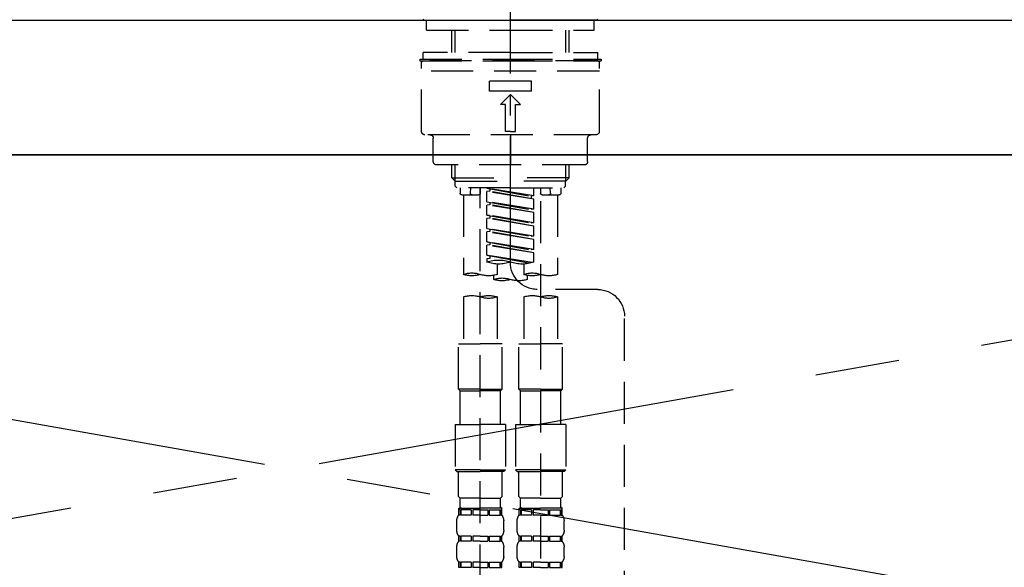
# Model space of a CAD drawing. Extents: x 55896 to 82369, y -11045 to -2175.
# Drawn here: x 57430 to 57723, y -8155 to -7992 of the extents above; entities that cross this region are included whole.
import ezdxf

# ---------------------------------------------------------------- set-up
doc = ezdxf.new("R2010")
doc.units = 0
doc.header["$LTSCALE"] = 50
doc.header["$MEASUREMENT"] = 0
for name, pattern in [('CENTER', [2, 1.25, -0.25, 0.25, -0.25]), ('CENTER2', [1.125, 0.75, -0.125, 0.125, -0.125]), ('DASHED', [0.75, 0.5, -0.25]), ('HIDDEN', [0.375, 0.25, -0.125])]:
    doc.linetypes.add(name, pattern=pattern)
for name, color, linetype in [('120-キャビネット（外）', 7, 'CONTINUOUS'), ('123-扉向き', 231, 'CENTER'), ('126-甲板', 2, 'CONTINUOUS'), ('150-機器', 8, 'CONTINUOUS')]:
    doc.layers.add(name, color=color, linetype=linetype)

# ---------------------------------------------------------------- blocks, each defined once
blk = doc.blocks.new('KHB800HL-10_S2')
at = {"layer": '150-機器', "color": 161, "linetype": 'HIDDEN', "ltscale": 4}
blk.add_line((401.5, 0), (-401.5, 0), dxfattribs=at)
blk = doc.blocks.new('F402_S')
at = {"layer": '150-機器', "color": 161, "linetype": 'CENTER2'}
blk.add_line((0, -72.08), (0, 259.91), dxfattribs=at)
at = {"layer": '150-機器', "color": 13, "linetype": 'Continuous'}
for p, q in [((-25.63, 0), (-25.93, 0.3)), ((-25.63, 0), (0, 0)), ((25.63, 0), (0, 0)), ((25.93, 0.3), (25.63, 0))]:
    blk.add_line(p, q, dxfattribs=at)
at = {"layer": '150-機器', "color": 13, "linetype": 'DASHED', "ltscale": 0.5}
for p, q in [((-24.93, -2.99), (-24.93, 0)), ((24.93, -2.99), (24.93, 0)), ((0, -2.99), (-24.93, -2.99)), ((-17.45, -9.63), (-17.45, -2.99)), ((-16.44, -9.63), (-16.44, -2.99)), ((24.93, -2.99), (0, -2.99)), ((16.44, -9.63), (16.44, -2.99)), ((17.45, -9.63), (17.45, -2.99)), ((0, -11.63), (-26.93, -11.63)), ((-26.93, -11.63), (-26.93, -12.12)), ((0, -9.63), (-25.93, -9.63)), ((-25.93, -11.63), (-25.93, -9.63)), ((0, -9.63), (25.93, -9.63)), ((26.93, -11.63), (0, -11.63)), ((25.93, -11.63), (25.93, -9.63)), ((26.93, -11.63), (26.93, -12.12)), ((0, -12.12), (-26.93, -12.12)), ((-26.43, -33.07), (-26.43, -12.62)), ((-25.93, -12.12), (25.93, -12.12)), ((26.93, -12.12), (0, -12.12)), ((26.43, -33.07), (26.43, -12.62)), ((-26.43, -15.12), (26.43, -15.12)), ((-6.23, -21.1), (-6.23, -18.11)), ((-6.23, -18.11), (6.23, -18.11)), ((6.23, -21.1), (6.23, -18.11)), ((-6.23, -21.1), (6.23, -21.1)), ((-2.99, -25.09), (0, -22.1)), ((2.99, -25.09), (0, -22.1)), ((-1.5, -25.09), (-2.99, -25.09)), ((-1.5, -33.07), (-1.5, -25.09)), ((1.5, -25.09), (2.99, -25.09)), ((1.5, -33.07), (1.5, -25.09)), ((-25.43, -34.07), (25.43, -34.07)), ((-22.94, -42.05), (-22.94, -35.06)), ((0, -33.07), (-1.5, -33.07)), ((0, -33.07), (1.5, -33.07)), ((0, -34.07), (0, -43.04)), ((22.94, -42.05), (22.94, -35.06)), ((-21.94, -43.04), (21.94, -43.04)), ((-17.45, -46.88), (-17.45, -43.04)), ((-16.44, -47.87), (-16.44, -43.04)), ((16.44, -47.87), (16.44, -43.04)), ((17.45, -46.88), (17.45, -43.04)), ((-17.45, -46.88), (0, -46.88)), ((-16.46, -47.87), (-17.45, -46.88)), ((-16.44, -47.89), (0, -47.89)), ((-16.41, -49.37), (-16.41, -47.87)), ((-15.91, -49.87), (-16.41, -49.37)), ((17.45, -46.88), (0, -46.88)), ((16.44, -47.89), (0, -47.89)), ((15.91, -49.87), (16.41, -49.37)), ((16.41, -49.37), (16.41, -47.87)), ((16.46, -47.87), (17.45, -46.88)), ((0, -49.87), (-15.96, -49.87)), ((-14.96, -49.87), (-14.96, -51.46)), ((-9.47, -51.96), (-14.46, -51.96)), ((-13.96, -51.96), (-13.96, -75.59)), ((-11.92, -51.42), (-11.79, -49.87)), ((-8.98, -49.87), (-8.98, -51.46)), ((-6.98, -52.23), (-6.98, -49.87)), ((-6.98, -52.23), (6.98, -49.98)), ((-6.98, -53.23), (6.13, -50.87)), ((-6.98, -53.23), (6.98, -50.98)), ((-6.98, -52.23), (-6.13, -52.34)), ((6.98, -49.98), (-6.13, -52.34)), ((-6.13, -52.34), (-6.13, -53.08)), ((0, -49.87), (15.91, -49.87)), ((6.13, -50.13), (6.13, -50.87)), ((6.13, -50.87), (6.98, -50.98)), ((6.13, -50.87), (6.98, -50.98)), ((6.13, -50.87), (6.98, -50.98)), ((6.98, -53.97), (6.98, -50.98)), ((6.98, -53.97), (6.98, -50.98)), ((8.98, -49.87), (8.98, -51.46)), ((8.98, -168.36), (8.98, -49.87)), ((14.46, -51.96), (9.47, -51.96)), ((11.92, -51.42), (11.79, -49.87)), ((13.96, -51.96), (13.96, -75.59)), ((14.96, -49.87), (14.96, -51.46)), ((-8.98, -53.83), (-8.98, -168.99)), ((-6.98, -56.22), (-6.98, -53.23)), ((-6.98, -56.22), (6.98, -53.97)), ((-6.98, -57.22), (6.13, -54.86)), ((-6.98, -57.22), (6.98, -54.96)), ((6.98, -53.97), (-6.13, -56.32)), ((6.13, -54.12), (6.13, -54.86)), ((6.13, -54.12), (6.13, -54.86)), ((6.13, -54.86), (6.98, -54.96)), ((6.13, -54.86), (6.98, -54.96)), ((6.98, -57.96), (6.98, -54.96)), ((6.98, -57.96), (6.98, -54.96)), ((-6.98, -56.22), (-6.13, -56.32)), ((-6.98, -60.21), (-6.98, -57.22)), ((-6.98, -60.21), (6.98, -57.96)), ((6.98, -57.96), (-6.13, -60.31)), ((6.13, -58.09), (6.13, -58.85)), ((6.13, -58.11), (6.13, -58.85)), ((6.13, -58.11), (6.13, -58.85)), ((6.18, -58.09), (6.98, -57.96)), ((-6.98, -61.21), (6.13, -58.85)), ((-6.98, -61.21), (6.98, -58.95)), ((-6.98, -60.21), (-6.13, -60.31)), ((-6.98, -64.2), (-6.98, -61.21)), ((6.13, -58.85), (6.98, -58.95)), ((6.13, -58.85), (6.98, -58.95)), ((6.13, -58.85), (6.98, -58.95)), ((6.98, -61.95), (6.98, -58.95)), ((6.98, -61.95), (6.98, -58.95)), ((-6.98, -64.2), (6.98, -61.95)), ((-6.98, -65.2), (6.13, -62.84)), ((-6.98, -65.2), (6.98, -62.94)), ((-6.98, -64.2), (-6.13, -64.3)), ((6.98, -61.95), (-6.13, -64.3)), ((6.13, -62.1), (6.13, -62.84)), ((6.13, -62.1), (6.13, -62.84)), ((6.13, -62.84), (6.98, -62.94)), ((6.13, -62.84), (6.98, -62.94)), ((6.98, -65.94), (6.98, -62.94)), ((6.98, -65.94), (6.98, -62.94)), ((-6.98, -68.19), (-6.98, -65.2)), ((-6.98, -68.19), (6.98, -65.94)), ((-6.98, -69.18), (6.13, -66.83)), ((-6.98, -69.18), (6.98, -66.93)), ((6.98, -65.94), (-6.13, -68.29)), ((6.13, -66.07), (6.13, -66.83)), ((6.13, -66.09), (6.13, -66.83)), ((6.13, -66.09), (6.13, -66.83)), ((6.13, -66.83), (6.98, -66.93)), ((6.13, -66.83), (6.98, -66.93)), ((6.18, -66.06), (6.98, -65.94)), ((6.98, -69.92), (6.98, -66.93)), ((6.98, -69.92), (6.98, -66.93)), ((-6.98, -68.19), (-6.13, -68.29)), ((-6.98, -71.92), (-6.98, -69.18)), ((-6.45, -72.09), (6.98, -69.92)), ((6.98, -69.92), (-5.89, -72.24)), ((6.13, -70.06), (6.13, -70.82)), ((6.13, -70.08), (6.13, -70.82)), ((6.13, -70.08), (6.13, -70.82)), ((6.18, -70.05), (6.98, -69.92)), ((-3.99, -72.51), (-3.99, -75.59)), ((3.99, -72.51), (3.99, -75.59)), ((6.13, -70.82), (6.98, -70.92)), ((6.13, -70.82), (6.98, -70.92)), ((6.98, -70.92), (6.98, -71.92)), ((-4.99, -75.86), (-4.99, -77.09)), ((4.99, -77.09), (4.99, -75.86)), ((-25.94, -80.08), (-7.97, -80.06)), ((-13.96, -82.3), (-13.96, -96.27)), ((-3.99, -82.3), (-3.99, -96.27)), ((3.99, -82.3), (3.99, -96.27)), ((13.96, -82.3), (13.96, -96.27)), ((-33.91, -326.25), (-33.91, -88.06)), ((-15.46, -109.74), (-15.46, -96.27)), ((-15.46, -96.27), (-8.98, -96.27)), ((-2.49, -96.27), (-8.98, -96.27)), ((-2.49, -109.74), (-2.49, -96.27)), ((2.49, -109.74), (2.49, -96.27)), ((2.49, -96.27), (8.98, -96.27)), ((15.46, -96.27), (8.98, -96.27)), ((15.46, -109.74), (15.46, -96.27)), ((-8.98, -109.74), (-15.46, -109.74)), ((-15.46, -109.74), (-14.96, -110.24)), ((-14.96, -110.24), (-8.98, -110.24)), ((-14.96, -120.21), (-14.96, -110.24)), ((-8.98, -109.74), (-2.49, -109.74)), ((-2.99, -110.24), (-8.98, -110.24)), ((-2.49, -109.74), (-2.99, -110.24)), ((-2.99, -120.21), (-2.99, -110.24)), ((8.98, -109.74), (2.49, -109.74)), ((2.49, -109.74), (2.99, -110.24)), ((2.99, -110.24), (8.98, -110.24)), ((2.99, -120.21), (2.99, -110.24)), ((8.98, -109.74), (15.46, -109.74)), ((14.96, -110.24), (8.98, -110.24)), ((15.46, -109.74), (14.96, -110.24)), ((14.96, -120.21), (14.96, -110.24)), ((-16.46, -120.21), (-8.98, -120.21)), ((-16.46, -120.21), (-16.46, -133.67)), ((-1.5, -120.21), (-8.98, -120.21)), ((-1.5, -120.21), (-1.5, -133.67)), ((1.5, -120.21), (8.98, -120.21)), ((1.5, -120.21), (1.5, -133.67)), ((16.46, -120.21), (8.98, -120.21)), ((16.46, -120.21), (16.46, -133.67)), ((-8.98, -133.67), (-16.46, -133.67)), ((-16.46, -133.67), (-15.96, -134.17)), ((-15.96, -134.17), (-8.98, -134.17)), ((-15.46, -141.65), (-15.46, -134.17)), ((-8.98, -133.67), (-1.5, -133.67)), ((-1.99, -134.17), (-8.98, -134.17)), ((-2.49, -141.65), (-2.49, -134.17)), ((-1.5, -133.67), (-1.99, -134.17)), ((8.98, -133.67), (1.5, -133.67)), ((1.5, -133.67), (1.99, -134.17)), ((1.99, -134.17), (8.98, -134.17)), ((2.49, -141.65), (2.49, -134.17)), ((8.98, -133.67), (16.46, -133.67)), ((15.96, -134.17), (8.98, -134.17)), ((15.46, -141.65), (15.46, -134.17)), ((16.46, -133.67), (15.96, -134.17)), ((-15.46, -141.65), (-14.96, -142.15)), ((-14.96, -144.74), (-14.96, -142.15)), ((-8.98, -142.15), (-14.96, -142.15)), ((-8.98, -142.15), (-2.99, -142.15)), ((-2.49, -141.65), (-2.99, -142.15)), ((-2.99, -144.74), (-2.99, -142.15)), ((2.49, -141.65), (2.99, -142.15)), ((2.99, -144.74), (2.99, -142.15)), ((8.98, -142.15), (2.99, -142.15)), ((8.98, -142.15), (14.96, -142.15)), ((15.46, -141.65), (14.96, -142.15)), ((14.96, -144.74), (14.96, -142.15)), ((-15.46, -145.14), (-8.98, -145.14)), ((-15.36, -147.14), (-15.36, -145.14)), ((-15.36, -145.14), (-8.98, -145.14)), ((-14.96, -145.64), (-15.36, -145.64)), ((-14.96, -145.64), (-14.96, -147.14)), ((-14.86, -145.14), (-8.98, -145.14)), ((-14.86, -145.14), (-8.98, -145.14)), ((-11.65, -145.64), (-14.77, -145.64)), ((-14.77, -145.64), (-14.77, -147.14)), ((-11.65, -145.64), (-11.65, -147.14)), ((-8.98, -145.64), (-11.19, -145.64)), ((-11.19, -145.64), (-11.19, -147.14)), ((-2.59, -145.14), (-8.98, -145.14)), ((-8.98, -145.64), (-6.77, -145.64)), ((-6.77, -145.64), (-6.77, -147.14)), ((-6.3, -145.64), (-3.18, -145.64)), ((-6.3, -145.64), (-6.3, -147.14)), ((-3.18, -145.64), (-3.18, -147.14)), ((-2.99, -145.64), (-2.59, -145.64)), ((-2.99, -145.64), (-2.99, -147.14)), ((-2.59, -147.14), (-2.59, -145.14)), ((2.49, -145.14), (8.98, -145.14)), ((2.59, -147.14), (2.59, -145.14)), ((2.59, -145.14), (8.98, -145.14)), ((2.99, -145.64), (2.59, -145.64)), ((2.99, -145.64), (2.99, -147.14)), ((3.09, -145.14), (8.98, -145.14)), ((3.09, -145.14), (8.98, -145.14)), ((6.3, -145.64), (3.18, -145.64)), ((3.18, -145.64), (3.18, -147.14)), ((6.3, -145.64), (6.3, -147.14)), ((8.98, -145.64), (6.77, -145.64)), ((6.77, -145.64), (6.77, -147.14)), ((15.36, -145.14), (8.98, -145.14)), ((8.98, -145.64), (11.19, -145.64)), ((11.19, -145.64), (11.19, -147.14)), ((11.65, -145.64), (14.77, -145.64)), ((11.65, -145.64), (11.65, -147.14)), ((14.77, -145.64), (14.77, -147.14)), ((14.96, -145.64), (15.36, -145.64)), ((14.96, -145.64), (14.96, -147.14)), ((15.36, -147.14), (15.36, -145.14)), ((-15.96, -151.68), (-15.96, -148.88)), ((-14.96, -147.14), (-15.36, -147.14)), ((-11.65, -147.14), (-14.77, -147.14)), ((-8.98, -147.14), (-11.19, -147.14)), ((-8.98, -147.14), (-6.77, -147.14)), ((-6.3, -147.14), (-3.18, -147.14)), ((-2.99, -147.14), (-2.59, -147.14)), ((-1.99, -151.68), (-1.99, -148.88)), ((1.99, -151.68), (1.99, -148.88)), ((2.99, -147.14), (2.59, -147.14)), ((6.3, -147.14), (3.18, -147.14)), ((8.98, -147.14), (6.77, -147.14)), ((8.98, -147.14), (11.19, -147.14)), ((11.65, -147.14), (14.77, -147.14)), ((14.96, -147.14), (15.36, -147.14)), ((15.96, -151.68), (15.96, -148.88)), ((-15.36, -154.92), (-15.36, -153.42)), ((-14.96, -153.42), (-15.36, -153.42)), ((-14.96, -154.92), (-15.36, -154.92)), ((-14.96, -153.42), (-14.96, -154.92)), ((-14.77, -153.42), (-14.77, -154.92)), ((-11.65, -153.42), (-14.77, -153.42)), ((-11.65, -154.92), (-14.77, -154.92)), ((-11.65, -153.42), (-11.65, -154.92)), ((-11.19, -153.42), (-11.19, -154.92)), ((-8.98, -153.42), (-11.19, -153.42)), ((-8.98, -154.92), (-11.19, -154.92)), ((-8.98, -153.42), (-6.77, -153.42)), ((-8.98, -154.92), (-6.77, -154.92)), ((-6.77, -153.42), (-6.77, -154.92)), ((-6.3, -153.42), (-6.3, -154.92)), ((-6.3, -153.42), (-3.18, -153.42)), ((-6.3, -154.92), (-3.18, -154.92)), ((-3.18, -153.42), (-3.18, -154.92)), ((-2.99, -153.42), (-2.99, -154.92)), ((-2.99, -153.42), (-2.59, -153.42)), ((-2.99, -154.92), (-2.59, -154.92)), ((-2.59, -154.92), (-2.59, -153.42)), ((2.59, -154.92), (2.59, -153.42)), ((2.99, -153.42), (2.59, -153.42)), ((2.99, -154.92), (2.59, -154.92)), ((2.99, -153.42), (2.99, -154.92)), ((3.18, -153.42), (3.18, -154.92)), ((6.3, -153.42), (3.18, -153.42)), ((6.3, -154.92), (3.18, -154.92)), ((6.3, -153.42), (6.3, -154.92)), ((6.77, -153.42), (6.77, -154.92)), ((8.98, -153.42), (6.77, -153.42)), ((8.98, -154.92), (6.77, -154.92)), ((8.98, -153.42), (11.19, -153.42)), ((8.98, -154.92), (11.19, -154.92)), ((11.19, -153.42), (11.19, -154.92)), ((11.65, -153.42), (11.65, -154.92)), ((11.65, -153.42), (14.77, -153.42)), ((11.65, -154.92), (14.77, -154.92)), ((14.77, -153.42), (14.77, -154.92)), ((14.96, -153.42), (14.96, -154.92)), ((14.96, -153.42), (15.36, -153.42)), ((14.96, -154.92), (15.36, -154.92)), ((15.36, -154.92), (15.36, -153.42)), ((-15.96, -159.46), (-15.96, -156.66)), ((-1.99, -159.46), (-1.99, -156.66)), ((1.99, -159.46), (1.99, -156.66)), ((15.96, -159.46), (15.96, -156.66)), ((-15.36, -162.7), (-15.36, -161.2)), ((-14.96, -161.2), (-15.36, -161.2)), ((-14.96, -162.7), (-15.36, -162.7)), ((-14.96, -161.2), (-14.96, -162.7)), ((-14.77, -161.2), (-14.77, -162.7)), ((-11.65, -161.2), (-14.77, -161.2)), ((-11.65, -162.7), (-14.77, -162.7)), ((-11.65, -161.2), (-11.65, -162.7)), ((-11.19, -161.2), (-11.19, -162.7)), ((-8.98, -161.2), (-11.19, -161.2)), ((-8.98, -162.7), (-11.19, -162.7)), ((-8.98, -161.2), (-6.77, -161.2)), ((-8.98, -162.7), (-6.77, -162.7)), ((-6.77, -161.2), (-6.77, -162.7)), ((-6.3, -161.2), (-6.3, -162.7)), ((-6.3, -161.2), (-3.18, -161.2)), ((-6.3, -162.7), (-3.18, -162.7)), ((-3.18, -161.2), (-3.18, -162.7)), ((-2.99, -161.2), (-2.99, -162.7)), ((-2.99, -161.2), (-2.59, -161.2)), ((-2.99, -162.7), (-2.59, -162.7)), ((-2.59, -162.7), (-2.59, -161.2)), ((2.59, -162.7), (2.59, -161.2)), ((2.99, -161.2), (2.59, -161.2)), ((2.99, -162.7), (2.59, -162.7)), ((2.99, -161.2), (2.99, -162.7)), ((3.18, -161.2), (3.18, -162.7)), ((6.3, -161.2), (3.18, -161.2)), ((6.3, -162.7), (3.18, -162.7)), ((6.3, -161.2), (6.3, -162.7)), ((6.77, -161.2), (6.77, -162.7)), ((8.98, -161.2), (6.77, -161.2)), ((8.98, -162.7), (6.77, -162.7)), ((8.98, -161.2), (11.19, -161.2)), ((8.98, -162.7), (11.19, -162.7)), ((11.19, -161.2), (11.19, -162.7)), ((11.65, -161.2), (11.65, -162.7)), ((11.65, -161.2), (14.77, -161.2)), ((11.65, -162.7), (14.77, -162.7)), ((14.77, -161.2), (14.77, -162.7)), ((14.96, -161.2), (14.96, -162.7)), ((14.96, -161.2), (15.36, -161.2)), ((14.96, -162.7), (15.36, -162.7)), ((15.36, -162.7), (15.36, -161.2))]:
    blk.add_line(p, q, dxfattribs=at)
for centre, radius, start, end in [((-25.93, -12.62), 0.499, 90, 180), ((25.93, -12.62), 0.499, 0, 90), ((-25.43, -33.07), 0.997, 180, 270), ((-23.94, -35.06), 0.997, 0, 90), ((23.94, -35.06), 0.997, 90, 180), ((25.43, -33.07), 0.997, 270, 0), ((-21.94, -42.05), 0.997, 180, 270), ((21.94, -42.05), 0.997, 270, 0), ((-14.46, -51.46), 0.499, 180, 270), ((-11.42, -51.46), 0.499, 175.0337, 270), ((-9.47, -51.46), 0.499, 270, 0), ((9.47, -51.46), 0.499, 180, 270), ((11.42, -51.46), 0.499, 270, 4.9663), ((14.46, -51.46), 0.499, 270, 0), ((-7.98, -72.08), 7.98, 270.0651, 0), ((-3.49, -62.05), 10.47, 250.5288, 289.4712), ((3.49, -81.79), 10.47, 70.5288, 109.4712), ((3.49, -62.05), 10.47, 250.5288, 289.4712), ((-11.47, -68.53), 7.48, 250.5288, 289.4712), ((-6.48, -82.64), 7.48, 70.5288, 109.4712), ((-6.48, -68.53), 7.48, 250.5288, 289.4712), ((6.48, -68.53), 7.48, 250.5288, 289.4712), ((11.47, -82.64), 7.48, 70.5288, 109.4712), ((11.47, -68.53), 7.48, 250.5288, 289.4712), ((-2.49, -70.03), 7.48, 250.5288, 289.4712), ((2.49, -84.14), 7.48, 70.5288, 109.4712), ((2.49, -70.03), 7.48, 250.5288, 289.4712), ((-25.93, -88.06), 7.98, 90.0651, 180), ((-11.47, -89.35), 7.48, 70.5288, 109.4712), ((-6.48, -89.35), 7.48, 70.5288, 109.4712), ((6.48, -89.35), 7.48, 70.5288, 109.4712), ((11.47, -89.35), 7.48, 70.5288, 109.4712), ((-11.47, -75.25), 7.48, 250.5288, 289.4712), ((6.48, -75.25), 7.48, 250.5288, 289.4712), ((-14.56, -144.74), 0.399, 180, 270), ((-3.39, -144.74), 0.399, 270, 0), ((3.39, -144.74), 0.399, 180, 270), ((14.56, -144.74), 0.399, 270, 0), ((-13.11, -148.88), 2.84, 142.1507, 180), ((-4.84, -148.88), 2.84, 0, 37.8493), ((4.84, -148.88), 2.84, 142.1507, 180), ((13.11, -148.88), 2.84, 0, 37.8493), ((-13.11, -151.68), 2.84, 180, 217.8493), ((-4.84, -151.68), 2.84, 322.1507, 0), ((4.84, -151.68), 2.84, 180, 217.8493), ((13.11, -151.68), 2.84, 322.1507, 0), ((-13.11, -156.66), 2.84, 142.1507, 180), ((-4.84, -156.66), 2.84, 0, 37.8493), ((4.84, -156.66), 2.84, 142.1507, 180), ((13.11, -156.66), 2.84, 0, 37.8493), ((-13.11, -159.46), 2.84, 180, 217.8493), ((-4.84, -159.46), 2.84, 322.1507, 0), ((4.84, -159.46), 2.84, 180, 217.8493), ((13.11, -159.46), 2.84, 322.1507, 0)]:
    blk.add_arc(centre, radius, start, end, dxfattribs=at)

msp = doc.modelspace()

# ---------------------------------------------------------------- linework, layer by layer
at = {"layer": '120-キャビネット（外）', "color": 6}
msp.add_lwpolyline([(56986.32, -8032.51), (58036.32, -8032.51), (58036.32, -8752.51), (56986.32, -8752.51)], close=True, dxfattribs=at)
at = {"layer": '123-扉向き', "ltscale": 2}
for p, q in [((58036.32, -8032.21), (56986.32, -8219.51)), ((56986.32, -8032.51), (58036.32, -8219.51))]:
    msp.add_line(p, q, dxfattribs=at)
at = {"layer": '126-甲板'}
msp.add_lwpolyline([(56964.32, -7992.51), (59549.32, -7992.51), (59549.32, -8032.51), (56964.32, -8032.51)], close=True, dxfattribs=at)

# ---------------------------------------------------------------- block references
at = {"layer": '150-機器', "xscale": -1}
for name, p in [('F402_S', (57576.33, -7992.51)), ('KHB800HL-10_S2', (57576.32, -7992.51))]:
    msp.add_blockref(name, p, dxfattribs=at)

doc.saveas('drawing.dxf')
